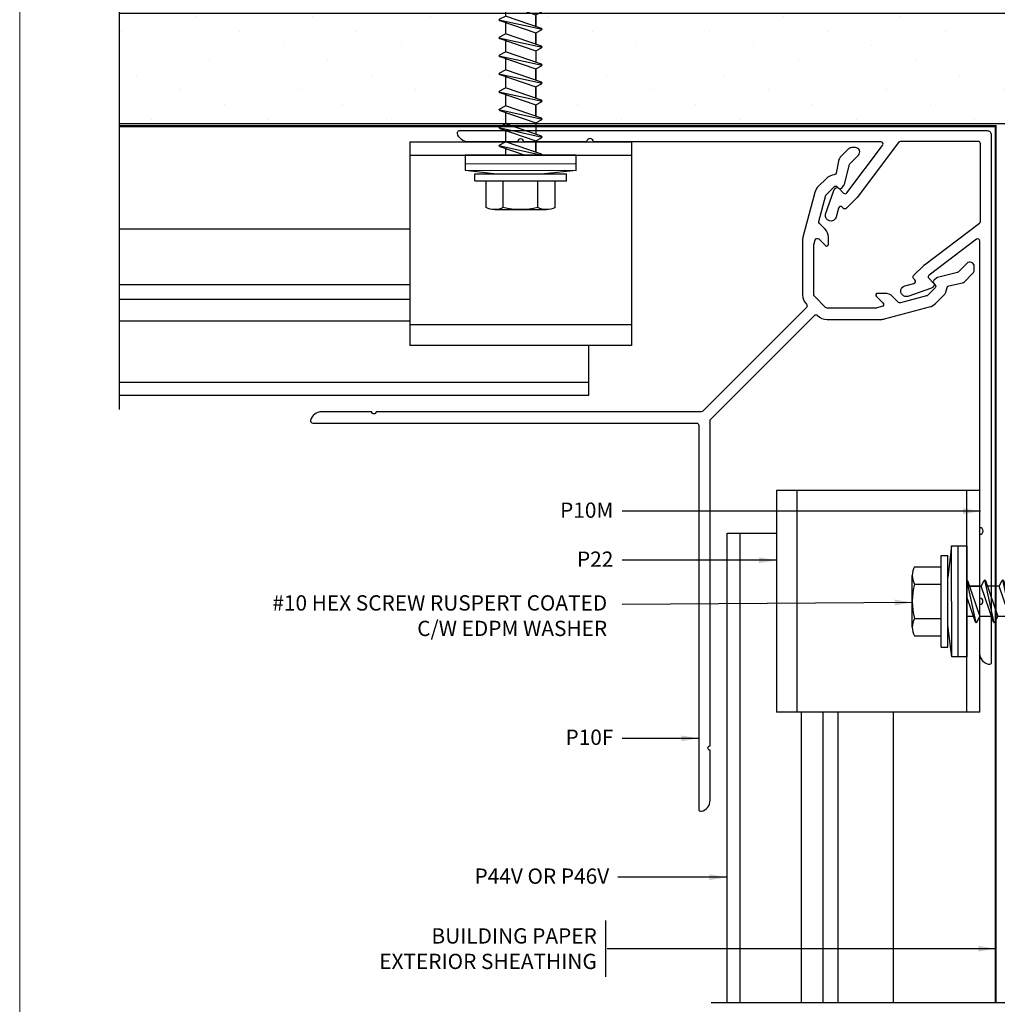
# Model space of a CAD drawing. Units: millimetres. Extents: x 0 to 2429, y -1517 to 254.
# Drawn here: x 432 to 544, y -228 to -115 of the extents above; entities that cross this region are included whole.
import ezdxf
from ezdxf.enums import TextEntityAlignment as Align

# ---------------------------------------------------------------- set-up
doc = ezdxf.new("R2010")
doc.units = ezdxf.units.MM
doc.linetypes.add('DASHED2', pattern=[0.375, 0.25, -0.125])
doc.layers.add('border', color=4, linetype='Continuous', lineweight=20)
for name, color, linetype in [('Dim', 8, 'Continuous'), ('FASTENER', 9, 'Continuous'), ('OTHER MATERIAL', 8, 'Continuous'), ('TEXT', 6, 'Continuous')]:
    doc.layers.add(name, color=color, linetype=linetype)
doc.layers.add('FastPlank', color=7, linetype='Continuous', true_color=0xff3300)
doc.styles.add('DIM', font='simplex.shx')
doc.styles.add('EZ-Metric', font='simplex.shx', dxfattribs={"height": 1.75})
doc.dimstyles.new('EZ-mmX1', dxfattribs={"dimtxt": 2, "dimasz": 2.5, "dimexe": 1, "dimexo": 0.5, "dimgap": 1, "dimtad": 1, "dimtih": 1, "dimtoh": 1, "dimzin": 4, "dimdsep": 46, "dimtxsty": 'EZ-Metric', "dimcen": 0.15, "dimazin": 3, "dimtfac": 1, "dimtofl": 0, "dimtmove": 0, "dimatfit": 1, "dimfxl": 1, "dimarcsym": 0})

# ---------------------------------------------------------------- blocks, each defined once
blk = doc.blocks.new('FP Typ Detail Template')
at = {"layer": 'border', "color": 4}
blk.add_lwpolyline([(195.96, 254), (195.96, 0), (0, 0), (0, 254)], close=True, dxfattribs=at)
at = {"layer": 'TEXT', "color": 2, "linetype": 'Continuous', "ltscale": 2, "style": 'DIM'}
for tag, p in [('DESCRIPTION', (147.13, 17.56)), ('DWGNUMBER', (183.08, 4.93))]:
    blk.add_attdef(tag, text='', height=2.54, dxfattribs=at).set_placement(p, align=Align.MIDDLE)
at = {"layer": 'TEXT', "color": 3, "linetype": 'Continuous', "ltscale": 2, "style": 'DIM'}
for tag, p in [('SCALE', (162.53, 12.41)), ('DATEDWN', (162.52, 7.93))]:
    blk.add_attdef(tag, text='', height=1.58, dxfattribs=at).set_placement(p, align=Align.TOP_CENTER)
blk = doc.blocks.new('clip plan')
at = {"layer": 'FastPlank', "ltscale": 10}
for p, q in [((-12.7, 0), (-12.7, -23.3)), ((-12.7, 0), (12.7, 0)), ((12.7, 0), (12.7, -23.3)), ((-12.7, -1.5), (12.7, -1.5)), ((12.7, -20.96), (-12.7, -20.96)), ((12.7, -23.3), (-12.7, -23.3))]:
    blk.add_line(p, q, dxfattribs=at)
blk = doc.blocks.new('#10HHx1.5 SELF DRILLING SCREW')
at = {"layer": 'FASTENER'}
for p, q in [((-0.1559, 0.2362), (-0.1559, 0.1161)), ((0.1559, 0.2362), (0.1559, 0.1161)), ((-0.2069, 0.1161), (0.2069, 0.1161)), ((-0.2069, 0.0854), (0.2069, 0.0854)), ((-0.0941, -0.0391), (0.02, 0)), ((0.0972, 0.0002), (0.0975, -0.0001)), ((-0.0975, -0.0423), (0.0975, -0.0001)), ((-0.0975, -0.0423), (-0.0941, -0.0391)), ((-0.0975, -0.0423), (-0.0941, -0.0456)), ((-0.0682, -0.0303), (-0.0682, -0.0002)), ((0.0941, -0.0033), (-0.0682, -0.059)), ((0.0682, -0.0646), (0.0682, -0.0122)), ((0.0682, -0.0122), (0.0682, -0.0645)), ((0.0975, -0.0001), (0.0941, -0.0033)), ((-0.0975, -0.1234), (0.0975, -0.0812)), ((-0.0941, -0.0456), (-0.0682, -0.059)), ((-0.0941, -0.1202), (0.0682, -0.0645)), ((-0.0682, -0.1114), (-0.0682, -0.059)), ((0.0941, -0.0844), (-0.0682, -0.1401)), ((0.0682, -0.0645), (0.0941, -0.0779)), ((0.0941, -0.0779), (0.0975, -0.0812)), ((0.0975, -0.0812), (0.0941, -0.0844)), ((-0.0975, -0.1234), (-0.0941, -0.1202)), ((-0.0975, -0.1234), (-0.0941, -0.1267)), ((-0.0941, -0.1267), (-0.0682, -0.1401)), ((0.0682, -0.1457), (0.0682, -0.0933)), ((-0.0975, -0.2046), (0.0975, -0.1624)), ((-0.0941, -0.2014), (0.0682, -0.1457)), ((-0.0682, -0.1925), (-0.0682, -0.1401)), ((0.0941, -0.1656), (-0.0682, -0.2213)), ((0.0682, -0.1457), (0.0941, -0.1591)), ((0.0682, -0.2268), (0.0682, -0.1744)), ((0.0682, -0.1744), (0.0682, -0.2267)), ((0.0941, -0.1591), (0.0975, -0.1624)), ((0.0975, -0.1624), (0.0941, -0.1656)), ((-0.0975, -0.2046), (-0.0941, -0.2014)), ((-0.0975, -0.2046), (-0.0941, -0.2079)), ((-0.0941, -0.2079), (-0.0682, -0.2213)), ((-0.0682, -0.2736), (-0.0682, -0.2212)), ((-0.0975, -0.2856), (0.0975, -0.2434)), ((-0.0941, -0.2824), (0.0682, -0.2267)), ((0.0941, -0.2467), (-0.0682, -0.3023)), ((0.0682, -0.2267), (0.0941, -0.2402)), ((0.0682, -0.3079), (0.0682, -0.2555)), ((0.0682, -0.2555), (0.0682, -0.3078)), ((0.0941, -0.2402), (0.0975, -0.2434)), ((0.0975, -0.2434), (0.0941, -0.2467)), ((-0.0975, -0.2856), (-0.0941, -0.2824)), ((-0.0975, -0.2856), (-0.0941, -0.2889)), ((-0.0941, -0.2889), (-0.0682, -0.3023)), ((-0.0941, -0.3635), (0.0682, -0.3078)), ((-0.0682, -0.3547), (-0.0682, -0.3023)), ((0.0682, -0.3078), (0.0941, -0.3213)), ((-0.0975, -0.3667), (0.0975, -0.3245)), ((0.0941, -0.3278), (-0.0682, -0.3834)), ((0.0682, -0.389), (0.0682, -0.3366)), ((0.0682, -0.3366), (0.0682, -0.3889)), ((0.0941, -0.3213), (0.0975, -0.3245)), ((0.0975, -0.3245), (0.0941, -0.3278)), ((-0.0975, -0.3667), (-0.0941, -0.3635)), ((-0.0975, -0.3667), (-0.0941, -0.37)), ((-0.0941, -0.37), (-0.0682, -0.3834)), ((-0.0941, -0.4446), (0.0682, -0.3889)), ((-0.0682, -0.4358), (-0.0682, -0.3834)), ((0.0682, -0.3889), (0.0941, -0.4024)), ((-0.0975, -0.4478), (0.0975, -0.4056)), ((0.0941, -0.4089), (-0.0682, -0.4645)), ((0.0682, -0.4701), (0.0682, -0.4177)), ((0.0941, -0.4024), (0.0975, -0.4056)), ((0.0975, -0.4056), (0.0941, -0.4089)), ((-0.0975, -0.4478), (-0.0941, -0.4446)), ((-0.0975, -0.4478), (-0.0941, -0.4511)), ((-0.0975, -0.529), (0.0975, -0.4868)), ((-0.0941, -0.4511), (-0.0682, -0.4645)), ((-0.0941, -0.5258), (0.0682, -0.4701)), ((-0.0682, -0.5169), (-0.0682, -0.4645)), ((0.0682, -0.4701), (0.0941, -0.4836)), ((0.0941, -0.4836), (0.0975, -0.4868)), ((0.0975, -0.4868), (0.0941, -0.4901)), ((-0.0975, -0.529), (-0.0941, -0.5258)), ((-0.0975, -0.529), (-0.0941, -0.5323)), ((-0.0941, -0.5323), (-0.0682, -0.5457)), ((0.0941, -0.4901), (-0.0682, -0.5457)), ((0.0682, -0.5513), (0.0682, -0.4988)), ((0.0682, -0.4988), (0.0682, -0.5512)), ((-0.0975, -0.61), (0.0975, -0.5678)), ((-0.0941, -0.6068), (0.0682, -0.5512)), ((-0.0682, -0.598), (-0.0682, -0.5456)), ((0.0941, -0.5711), (-0.0682, -0.6267)), ((0.0682, -0.5512), (0.0941, -0.5646)), ((0.0941, -0.5646), (0.0975, -0.5678)), ((0.0975, -0.5678), (0.0941, -0.5711)), ((-0.0975, -0.61), (-0.0941, -0.6068)), ((-0.0975, -0.61), (-0.0941, -0.6133)), ((-0.0941, -0.6133), (-0.0682, -0.6267)), ((0.0682, -0.6324), (0.0682, -0.58)), ((0.0682, -0.58), (0.0682, -0.6323)), ((-0.0975, -0.6911), (0.0975, -0.6489)), ((-0.0941, -0.6879), (0.0682, -0.6323)), ((-0.0682, -0.6791), (-0.0682, -0.6267)), ((0.0941, -0.6522), (-0.0682, -0.7078)), ((0.0682, -0.6323), (0.0941, -0.6457)), ((0.0682, -0.7135), (0.0682, -0.6611)), ((0.0682, -0.6611), (0.0682, -0.7134)), ((0.0941, -0.6457), (0.0975, -0.6489)), ((0.0975, -0.6489), (0.0941, -0.6522)), ((-0.0975, -0.6911), (-0.0941, -0.6879)), ((-0.0975, -0.6911), (-0.0941, -0.6944)), ((-0.0941, -0.6944), (-0.0682, -0.7078)), ((-0.0682, -0.7602), (-0.0682, -0.7078)), ((-0.0975, -0.7722), (0.0975, -0.73)), ((-0.0941, -0.769), (0.0682, -0.7134)), ((0.0941, -0.7333), (-0.0682, -0.7889)), ((0.0682, -0.7134), (0.0941, -0.7268)), ((0.0682, -0.7946), (0.0682, -0.7422)), ((0.0941, -0.7268), (0.0975, -0.73)), ((0.0975, -0.73), (0.0941, -0.7333)), ((-0.0975, -0.7722), (-0.0941, -0.769)), ((-0.0975, -0.7722), (-0.0941, -0.7755)), ((-0.0941, -0.7755), (-0.0682, -0.7889)), ((-0.0941, -0.8502), (0.0682, -0.7946)), ((-0.0682, -0.8413), (-0.0682, -0.7889)), ((0.0682, -0.7946), (0.0941, -0.808)), ((-0.0975, -0.8534), (0.0975, -0.8112)), ((0.0941, -0.8145), (-0.0682, -0.8701)), ((0.0682, -0.8757), (0.0682, -0.8233)), ((0.0682, -0.8233), (0.0682, -0.8756)), ((0.0941, -0.808), (0.0975, -0.8112)), ((0.0975, -0.8112), (0.0941, -0.8145)), ((-0.0975, -0.8534), (-0.0941, -0.8502)), ((-0.0975, -0.8534), (-0.0941, -0.8567)), ((-0.0941, -0.8567), (-0.0682, -0.8701)), ((-0.0941, -0.9312), (0.0682, -0.8756)), ((-0.0682, -0.9224), (-0.0682, -0.87)), ((0.0682, -0.8756), (0.0941, -0.889)), ((-0.0975, -0.9345), (0.0975, -0.8922)), ((-0.0975, -0.9345), (-0.0941, -0.9312)), ((0.0941, -0.8955), (-0.0682, -0.9511)), ((0.0682, -0.9568), (0.0682, -0.9044)), ((0.0682, -0.9044), (0.0682, -0.9567)), ((0.0941, -0.889), (0.0975, -0.8922)), ((0.0975, -0.8922), (0.0941, -0.8955)), ((-0.0975, -0.9345), (-0.0941, -0.9377)), ((-0.0975, -1.0156), (0.0975, -0.9733)), ((-0.0941, -0.9377), (-0.0682, -0.9511)), ((-0.0941, -1.0123), (0.0682, -0.9567)), ((-0.0682, -1.0035), (-0.0682, -0.9511)), ((0.0682, -0.9567), (0.0941, -0.9701)), ((0.0941, -0.9701), (0.0975, -0.9733)), ((0.0975, -0.9733), (0.0941, -0.9766)), ((-0.0975, -1.0156), (-0.0941, -1.0123)), ((-0.0975, -1.0156), (-0.0941, -1.0188)), ((-0.0941, -1.0188), (-0.0682, -1.0323)), ((0.0941, -0.9766), (-0.0682, -1.0323)), ((0.0682, -1.0379), (0.0682, -0.9855)), ((0.0682, -0.9855), (0.0682, -1.0378)), ((-0.0975, -1.0967), (0.0975, -1.0544)), ((-0.0941, -1.0934), (0.0682, -1.0378)), ((-0.0682, -1.0846), (-0.0682, -1.0323)), ((0.0941, -1.0577), (-0.0682, -1.1134)), ((0.0682, -1.0378), (0.0941, -1.0512)), ((0.0941, -1.0512), (0.0975, -1.0544)), ((0.0975, -1.0544), (0.0941, -1.0577)), ((-0.0975, -1.0967), (-0.0941, -1.0934)), ((-0.0975, -1.0967), (-0.0941, -1.0999)), ((-0.0941, -1.0999), (-0.0682, -1.1134)), ((0.0682, -1.119), (0.0682, -1.0666)), ((-0.0975, -1.1779), (0.0975, -1.1356)), ((-0.0941, -1.1746), (0.0682, -1.119)), ((-0.0682, -1.1657), (-0.0682, -1.1134)), ((0.0941, -1.1389), (-0.0682, -1.1946)), ((0.0682, -1.119), (0.0941, -1.1324)), ((0.0941, -1.1324), (0.0975, -1.1356)), ((0.0975, -1.1356), (0.0941, -1.1389)), ((-0.0975, -1.1779), (-0.0941, -1.1746)), ((-0.0975, -1.1779), (-0.0941, -1.1811)), ((-0.0941, -1.1811), (-0.0682, -1.1946))]:
    blk.add_line(p, q, dxfattribs=at)
at = {"layer": 'FASTENER', "linetype": 'Continuous'}
for p, q in [((-0.1169, 0.246), (0.1169, 0.246)), ((-0.078, 0.2362), (-0.078, 0.1161)), ((0.078, 0.2362), (0.078, 0.1161)), ((-0.2069, 0.1161), (-0.2069, 0.0854)), ((0.2069, 0.1161), (0.2069, 0.0854)), ((0.0777, -1.3679), (0.0777, -1.1445)), ((-0.0777, -1.1896), (-0.0777, -1.3679)), ((0.0125, -1.3679), (0.0693, -1.1559)), ((0.0693, -1.1559), (0.0777, -1.1559)), ((-0.0777, -1.3679), (0.0125, -1.3679)), ((-0.0777, -1.3679), (0, -1.4146)), ((0, -1.4146), (0.0777, -1.3679)), ((0.0036, -1.4125), (0.0777, -1.3679))]:
    blk.add_line(p, q, dxfattribs=at)
at = {"layer": 'FASTENER', "ltscale": 0.5}
for p, q in [((-0.25, 0.0684), (-0.1075, 0.0854)), ((0.25, 0.0696), (0.1075, 0.0854)), ((-0.25, 0.0384), (0.25, 0.0396))]:
    blk.add_line(p, q, dxfattribs=at)
blk.add_lwpolyline([(-0.25, 0.0684), (0.25, 0.0696), (0.25, 0.0006), (-0.25, -0.0006)], close=True, dxfattribs=at)
at = {"layer": 'FASTENER', "linetype": 'Continuous'}
for centre, radius, start, end in [((-0.1169, 0.1639), 0.0821, 61.6553, 118.3447), ((0, -0.0676), 0.3136, 75.6075, 104.3925), ((0.1169, 0.1639), 0.0821, 61.6553, 118.3447)]:
    blk.add_arc(centre, radius, start, end, dxfattribs=at)

msp = doc.modelspace()

# ---------------------------------------------------------------- hatches: boundary and pattern name
at = {"layer": 'OTHER MATERIAL', "ltscale": 5}
h = msp.add_hatch(dxfattribs=at)
h.set_pattern_fill('DOTS', color=256, scale=3, angle=45)
h.set_pattern_definition([(45, (-11.03, 22.003), (-1.683798, 5.051394), [0, -4.7625])])
h.paths.add_polyline_path([(543.938, -126.704), (543.938, -126.703), (556.633, -126.704), (556.633, -114.009), (515.358, -114.009), (507.686, -114.009), (507.686, -114.024), (508.344, -114.248), (508.43, -114.33), (508.345, -114.413), (507.687, -114.755), (507.69, -116.081), (508.349, -116.305), (508.435, -116.388), (508.349, -116.47), (507.692, -116.813), (507.695, -118.144), (508.354, -118.368), (508.44, -118.45), (508.354, -118.533), (507.697, -118.875), (507.7, -120.204), (508.358, -120.428), (508.444, -120.51), (508.359, -120.593), (507.701, -120.935), (507.704, -122.264), (508.363, -122.488), (508.449, -122.57), (508.363, -122.653), (507.706, -122.995), (507.709, -124.321), (508.368, -124.545), (508.454, -124.628), (508.368, -124.71), (507.711, -125.053), (507.714, -126.384), (508.372, -126.608), (508.473, -126.704)])
h.paths.add_polyline_path([(484.481, -114.009), (484.481, -114.223), (485.14, -114.447), (485.226, -114.529), (485.14, -114.612), (484.483, -114.954), (484.486, -116.28), (485.145, -116.505), (485.231, -116.587), (485.145, -116.67), (484.488, -117.012), (484.491, -118.343), (485.149, -118.567), (485.235, -118.649), (485.15, -118.732), (484.492, -119.074), (484.495, -120.403), (485.154, -120.627), (485.24, -120.709), (485.154, -120.792), (484.497, -121.134), (484.5, -122.463), (485.159, -122.687), (485.245, -122.77), (485.159, -122.852), (484.502, -123.194), (484.505, -124.521), (485.163, -124.745), (485.249, -124.827), (485.164, -124.91), (484.506, -125.252), (484.509, -126.583), (484.864, -126.704), (504.249, -126.704), (504.248, -125.935), (503.589, -125.711), (503.503, -125.629), (503.589, -125.546), (504.246, -125.203), (504.243, -123.873), (503.584, -123.649), (503.498, -123.566), (503.584, -123.484), (504.241, -123.141), (504.238, -121.815), (503.58, -121.591), (503.494, -121.509), (503.579, -121.426), (504.237, -121.083), (504.234, -119.755), (503.575, -119.531), (503.489, -119.449), (503.575, -119.366), (504.232, -119.023), (504.229, -117.695), (503.57, -117.471), (503.484, -117.389), (503.57, -117.306), (504.227, -116.963), (504.224, -115.633), (503.566, -115.409), (503.48, -115.326), (503.565, -115.244), (504.223, -114.901), (504.221, -114.009)])
h.paths.add_polyline_path([(443.35, -114.008), (443.35, -126.704), (481.045, -126.704), (481.043, -126.135), (480.385, -125.911), (480.299, -125.828), (480.384, -125.746), (481.042, -125.403), (481.039, -124.072), (480.38, -123.848), (480.294, -123.766), (480.38, -123.683), (481.037, -123.34), (481.034, -122.015), (480.375, -121.791), (480.289, -121.708), (480.375, -121.626), (481.032, -121.283), (481.029, -119.955), (480.371, -119.731), (480.285, -119.648), (480.37, -119.566), (481.028, -119.223), (481.025, -117.895), (480.366, -117.67), (480.28, -117.588), (480.366, -117.505), (481.023, -117.162), (481.02, -115.832), (480.361, -115.608), (480.275, -115.526), (480.361, -115.443), (481.018, -115.1), (481.016, -114.009), (474.083, -114.009)])

# ---------------------------------------------------------------- linework, layer by layer
at = {"layer": 'Dim'}
msp.add_line((499.007, -217.896), (499.007, -224.373), dxfattribs=at)
at = {"layer": 'Dim', "linetype": 'Continuous'}
for points in [[(443.35, -159.408), (443.35, -92.237), (440.083, -90.033), (447.013, -89.783), (443.35, -87.524), (443.35, -63.076)], [(511.12, -227.292), (578.404, -227.292), (580.608, -230.558), (580.858, -223.628), (583.117, -227.292), (607.566, -227.292)]]:
    msp.add_lwpolyline(points, dxfattribs=at)
at = {"layer": 'FastPlank'}
for p, q in [((443.35, -138.707), (476.584, -138.707)), ((443.35, -145.065), (476.584, -145.065)), ((443.35, -146.765), (476.584, -146.765)), ((443.35, -149.253), (476.584, -149.253)), ((497.094, -157.757), (497.094, -152.053)), ((443.35, -156.257), (497.094, -156.257)), ((443.35, -157.757), (497.094, -157.757)), ((512.942, -173.548), (518.588, -173.548)), ((512.942, -227.349), (512.942, -173.548)), ((514.442, -227.349), (514.442, -173.548)), ((521.446, -227.349), (521.446, -194.058)), ((523.934, -227.349), (523.934, -194.058)), ((525.634, -227.349), (525.634, -194.058)), ((531.992, -227.349), (531.992, -194.058))]:
    msp.add_line(p, q, dxfattribs=at)
for points in [[(536.025, -144.372), (536.579, -144.926, -0.4142136), (536.579, -145.286), (536.437, -145.428, -0.1316525), (536.324, -145.493), (533.609, -146.445, -1), (533.285, -145.237), (534.316, -144.961, 0.5773503), (534.428, -144.543), (534.293, -144.408, -0.4142136), (534.293, -144.055), (535.494, -142.854, -0.0349208), (535.521, -142.831), (541.834, -138.073, 0.2354687), (541.934, -137.874), (541.934, -128.958, 0.4142136), (541.684, -128.708), (532.768, -128.708, 0.2354687), (532.568, -128.807), (527.81, -135.121, -0.0349208), (527.788, -135.147), (526.587, -136.348, -0.4142136), (526.233, -136.348), (526.099, -136.214, 0.5773503), (525.68, -136.326), (525.404, -137.356, -1), (524.197, -137.033), (525.149, -134.317, -0.1316525), (525.213, -134.205), (525.356, -134.062, -0.4142136), (525.715, -134.062), (526.269, -134.616, 0.4557263), (526.645, -134.59), (530.738, -129.158, 0.6188188), (530.539, -128.758), (497.615, -128.758, 1), (496.855, -128.758), (489.634, -128.758, 1), (488.934, -128.758), (483.303, -128.758, -0.3454303), (482.041, -127.767, -0.4865133), (482.284, -127.458), (542.684, -127.458, -0.4142136), (543.184, -127.958), (543.184, -188.358, -0.4865133), (542.874, -188.601, -0.3454303), (541.884, -187.338), (541.884, -181.708, 1), (541.884, -181.008), (541.884, -173.688, 1), (541.884, -172.928), (541.884, -140.103, 0.6188188), (541.483, -139.903), (536.052, -143.996, 0.4557263)], [(509.684, -205.158, 0.4865133), (509.993, -205.401, 0.3454303), (510.984, -204.138), (510.984, -198.408, -1), (510.984, -197.908), (510.984, -160.681, -0.1989124), (511.057, -160.504), (522.936, -148.625, -0.4142136), (523.289, -148.625), (523.291, -148.627, 0.1989124), (524.387, -149.081), (530.562, -149.081, 0.0655435), (530.963, -149.028), (536.108, -147.649, 0.1316525), (536.803, -147.248), (537.675, -146.376, 0.1722723), (538.122, -145.437, -0.327428), (538.32, -145.218), (539.869, -144.9, 0.1468711), (540.122, -144.764), (541.086, -143.8, 0.1989124), (541.233, -143.447), (541.233, -143.023, 0.6681786), (540.379, -142.669), (539.426, -143.622, -0.1468711), (539.299, -143.69), (537.038, -144.281, 0.1113791), (536.938, -144.327), (536.667, -144.53, 0.0349208), (536.641, -144.553), (536.606, -144.588, 0.4142136), (536.606, -144.947), (536.759, -145.1, -0.4142136), (536.759, -145.454), (535.884, -146.329, -0.1316525), (535.771, -146.393), (532.789, -147.193, -0.2679492), (532.548, -147.128), (531.898, -146.478, 0.1989124), (530.979, -146.097), (530.162, -146.097, 0.6681786), (530.02, -146.439), (530.779, -147.197, -0.5773503), (530.667, -147.616), (530.082, -147.772, -0.0655435), (530.018, -147.781), (524.387, -147.781, -0.1989124), (524.21, -147.707), (522.934, -146.432, -0.1989124), (522.861, -146.255), (522.861, -140.624, -0.0655435), (522.869, -140.559), (523.026, -139.975, -0.5773503), (523.444, -139.863), (524.203, -140.621, 0.6681786), (524.544, -140.48), (524.544, -139.663, 0.1989124), (524.163, -138.743), (523.514, -138.094, -0.2679492), (523.449, -137.852), (524.248, -134.87, -0.1316525), (524.313, -134.758), (525.188, -133.883, -0.4142136), (525.541, -133.883), (525.694, -134.036, 0.4142136), (526.053, -134.036), (526.088, -134, 0.0349208), (526.111, -133.974), (526.315, -133.704, 0.1113791), (526.36, -133.604), (526.951, -131.342, -0.1468711), (527.019, -131.216), (527.973, -130.262, 0.6681786), (527.619, -129.409), (527.195, -129.409, 0.1989124), (526.841, -129.555), (525.877, -130.519, 0.1468711), (525.741, -130.772), (525.424, -132.321, -0.327428), (525.205, -132.52, 0.1722723), (524.265, -132.967), (523.393, -133.839, 0.1316525), (522.992, -134.534), (521.614, -139.679, 0.0655435), (521.561, -140.08), (521.561, -146.255, 0.1989124), (522.015, -147.351), (522.016, -147.352, -0.4142136), (522.016, -147.706), (510.138, -159.585, -0.1989124), (509.961, -159.658), (472.734, -159.658, -1), (472.234, -159.658), (466.503, -159.658, 0.3454303), (465.241, -160.648, 0.4865133), (465.484, -160.958), (509.434, -160.958, -0.4142136), (509.684, -161.208)]]:
    msp.add_lwpolyline(points, format="xyb", close=True, dxfattribs=at)
at = {"layer": 'OTHER MATERIAL'}
msp.add_lwpolyline([(443.35, -114.008), (556.633, -114.009), (556.633, -126.704), (443.35, -126.704)], close=True, dxfattribs=at)
at = {"layer": 'OTHER MATERIAL', "linetype": 'DASHED2', "ltscale": 10, "const_width": 0.25}
msp.add_lwpolyline([(443.35, -126.958), (543.684, -126.958), (543.684, -227.292)], dxfattribs=at)

# ---------------------------------------------------------------- block references
at = {"layer": 'FastPlank'}
msp.add_blockref('clip plan', (489.284, -128.758), dxfattribs=at)
at = {"layer": 'FastPlank', "xscale": -1, "rotation": 270}
msp.add_blockref('clip plan', (541.884, -181.358), dxfattribs=at)
at = {"layer": 'OTHER MATERIAL'}
msp.add_blockref('FP Typ Detail Template', (431.922, -284), dxfattribs=at)
at = {"layer": 'OTHER MATERIAL', "yscale": 25.4, "zscale": 25.4}
for p, xscale, rotation in [((489.284, -130.258), -25.4, 180), ((540.384, -181.358), 25.4, 90.00000000000001)]:
    msp.add_blockref('#10HHx1.5 SELF DRILLING SCREW', p, dxfattribs=dict(at, xscale=xscale, rotation=rotation))

# ---------------------------------------------------------------- texts
at = {"layer": 'Dim', "char_height": 1.75, "attachment_point": 3, "style": 'EZ-Metric'}
for s, insert in [('P10M', (499.905, -170.047)), ('P22', (499.905, -175.657)), ('P10F', (499.905, -196.048)), ('P44V OR P46V', (499.429, -211.951)), ('BUILDING PAPER\\PEXTERIOR SHEATHING', (498.007, -218.796))]:
    msp.add_mtext(s, dxfattribs=dict(at, insert=insert))
at = {"layer": 'Dim', "insert": (499.195, -180.666), "char_height": 1.75, "attachment_point": 3, "style": 'EZ-Metric'}
msp.add_mtext_dynamic_manual_height_columns('\\A1;#10 HEX SCREW RUSPERT COATED C/W EDPM WASHER', width=39.15291, gutter_width=10, heights=[0], dxfattribs=at)

# ---------------------------------------------------------------- leaders
at = {"layer": 'Dim', "annotation_type": 0, "has_hookline": 1, "hookline_direction": 1}
for points, text_width in [([(541.941, -171.047), (500.905, -171.047)], 6.083), ([(518.588, -176.657), (500.905, -176.657)], 4.583), ([(509.684, -197.048), (500.905, -197.048)], 5.833), ([(512.888, -212.951), (500.429, -212.951)], 19.917)]:
    msp.add_leader(points, dimstyle='EZ-mmX1', override={"dimasz": 2, "dimgap": 1, "dimtad": 0}, dxfattribs=dict(at, text_width=text_width))
at = {"layer": 'Dim'}
for points in [[(534.136, -181.48), (500.905, -181.719)], [(543.684, -221.134), (499.211, -221.134)]]:
    msp.add_leader(points, dimstyle='EZ-mmX1', override={"dimasz": 2, "dimgap": 1, "dimtad": 0}, dxfattribs=at)

doc.saveas('drawing.dxf')
